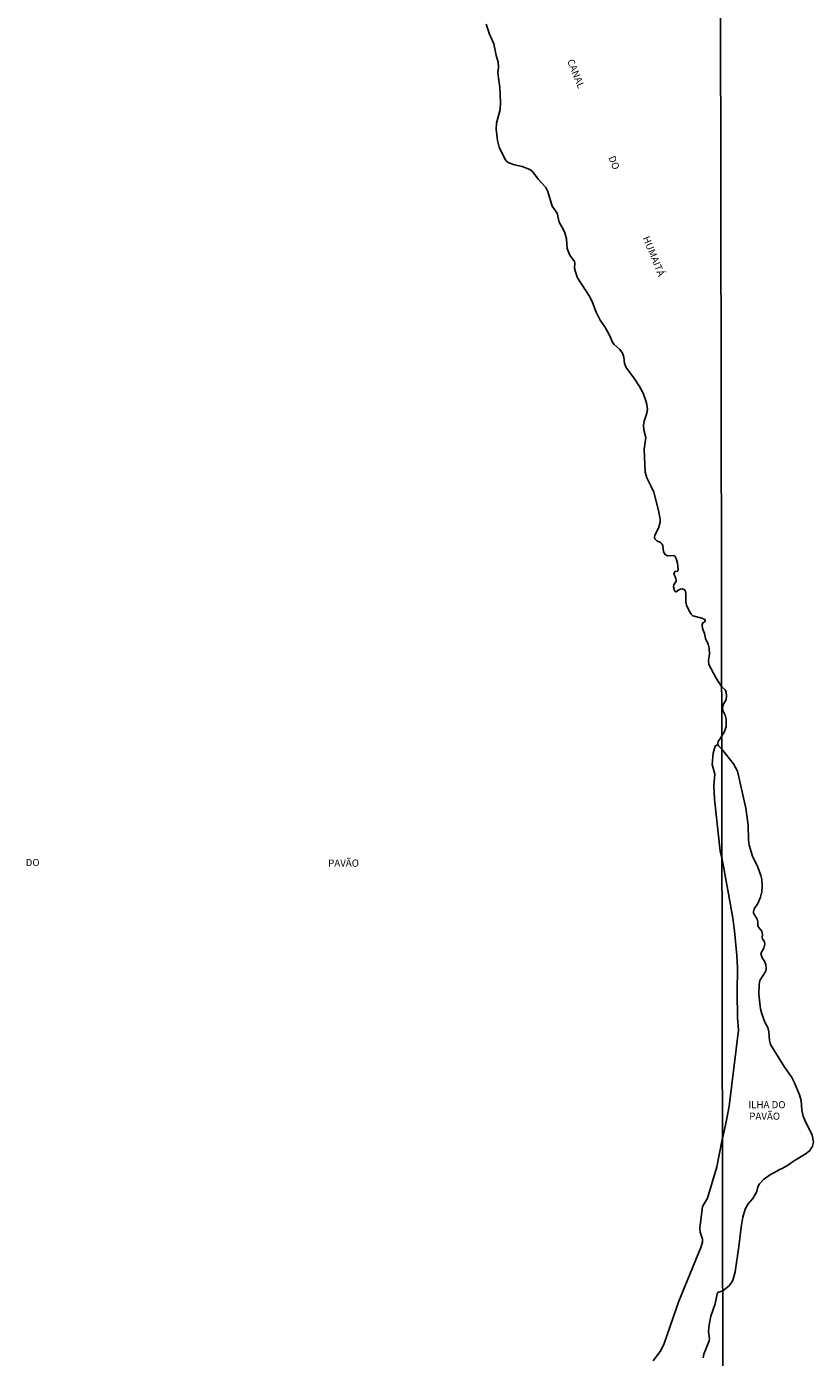
# Model space of a CAD drawing. Units: millimetres. Extents: x 178284 to 180740, y 1679817 to 1682593.
# Drawn here: x 179492 to 179768, y 1680446 to 1680912 of the extents above; entities that cross this region are included whole.
import ezdxf
from ezdxf.enums import TextEntityAlignment as Align

# ---------------------------------------------------------------- set-up
doc = ezdxf.new("R2010")
doc.units = ezdxf.units.MM
doc.header["$LTSCALE"] = 10
for name, color, linetype in [('V-BANHADO', 102, 'Continuous'), ('V-CANAL', 33, 'Continuous'), ('V-NOME_DOS_LOGRADOUROS', 7, 'Continuous')]:
    doc.layers.add(name, color=color, linetype=linetype)
doc.layers.add('X-LIMITE_1000', color=7, linetype='Continuous', plot=False)
doc.styles.get("Standard").update_dxf_attribs({"font": 'ARIAL.TTF'})

msp = doc.modelspace()

# ---------------------------------------------------------------- linework, layer by layer
at = {"layer": 'V-BANHADO'}
msp.add_lwpolyline([(179728.91, 1680445.96), (179729.19, 1680447.24), (179731.11, 1680451.88), (179731.16, 1680452.57), (179730.85, 1680455.22), (179731.04, 1680457.52), (179731.62, 1680460.56), (179733.2, 1680464.87), (179733.82, 1680468.39), (179734.15, 1680468.78), (179735.8, 1680469.38), (179735.8, 1680469.38), (179738.02, 1680471.15), (179739.09, 1680472.68), (179739.41, 1680473.45), (179740.12, 1680476.13), (179741.51, 1680484.89), (179742.24, 1680491.76), (179742.82, 1680495.25), (179743.7, 1680498), (179744.77, 1680499.88), (179746.35, 1680501.8), (179747.21, 1680503.11), (179747.73, 1680504.26), (179748.16, 1680505.8), (179748.75, 1680506.92), (179750.09, 1680508.45), (179752.53, 1680510.19), (179755.45, 1680511.72), (179755.38, 1680511.83), (179756.44, 1680512.2), (179758.45, 1680513.32), (179760.64, 1680514.89), (179764.99, 1680517.54), (179766.33, 1680518.61), (179767.27, 1680520.08), (179767.58, 1680521.52), (179767.13, 1680523.92), (179766.47, 1680525.49), (179764.94, 1680528.36), (179764.03, 1680530.6), (179763.53, 1680532.77), (179763.24, 1680536.13), (179762.7, 1680538.05), (179760.98, 1680542.3), (179759.99, 1680544.15), (179757.33, 1680547.99), (179752.55, 1680555.72), (179752.2, 1680557.16), (179751.98, 1680560.2), (179751.67, 1680561.64), (179750.56, 1680563.56), (179749.51, 1680566.43), (179749.08, 1680568.17), (179748.41, 1680573.21), (179748.52, 1680576.73), (179748.84, 1680578.16), (179750.86, 1680581.42), (179751.07, 1680582.38), (179750.91, 1680583.79), (179750.3, 1680585.16), (179749.6, 1680586.1), (179749.13, 1680587.56), (179750.25, 1680589.45), (179750.62, 1680590.85), (179750.46, 1680591.67), (179749.77, 1680592.77), (179749.66, 1680593.25), (179749.76, 1680594.31), (179749.52, 1680595.44), (179748.38, 1680596.77), (179748.14, 1680597.34), (179748.09, 1680598.68), (179747.88, 1680599.64), (179746.64, 1680601.69), (179746.56, 1680602.17), (179746.8, 1680603.22), (179748.1, 1680605.08), (179749.05, 1680607.35), (179749.47, 1680609.26), (179749.66, 1680611.18), (179749.5, 1680613.48), (179749.21, 1680614.92), (179748.16, 1680617.8), (179746.3, 1680621.7), (179746.3, 1680621.7), (179745.12, 1680625.5), (179744.8, 1680627.42), (179744.74, 1680632.6), (179743.94, 1680638.54), (179741.01, 1680651.43), (179739.56, 1680654.03), (179735.45, 1680659.14), (179735.45, 1680659.14), (179734.34, 1680660.34), (179734.21, 1680660.72), (179734.21, 1680660.72), (179733.57, 1680660.6), (179733.15, 1680660.22), (179732.43, 1680657.8), (179732.09, 1680653.84), (179733.04, 1680650.41), (179732.67, 1680646.42), (179732.94, 1680641.67), (179734.95, 1680623.49), (179735.52, 1680621.27), (179735.52, 1680621.27), (179737.8, 1680608.5), (179739.37, 1680599.93), (179739.93, 1680595.59), (179740.79, 1680586.95), (179740.99, 1680582.63), (179740.86, 1680573.95), (179741.03, 1680565.15), (179741.29, 1680560.73), (179738.06, 1680534.06), (179737.21, 1680529.81), (179735.68, 1680522.63), (179735.68, 1680522.63), (179735.63, 1680522.42), (179733.76, 1680512.81), (179730.52, 1680501.84), (179728.7, 1680499.02), (179727.8, 1680491.32), (179727.91, 1680489.97), (179728.72, 1680487.53), (179728.69, 1680486.44), (179728.16, 1680484.58), (179720.43, 1680465.74), (179715.27, 1680450.97), (179714.11, 1680448.49), (179711.41, 1680444.85)], dxfattribs=at)
at = {"layer": 'V-CANAL'}
msp.add_lwpolyline([(179652.89, 1680913.15), (179654.09, 1680909.73), (179655.64, 1680906.31), (179656.37, 1680902.19), (179657.1, 1680899.83), (179657.19, 1680898.14), (179656.98, 1680896.12), (179657.72, 1680891.01), (179657.99, 1680885.9), (179657.78, 1680883.25), (179656.53, 1680878.46), (179656.44, 1680876.42), (179656.89, 1680872.39), (179657.52, 1680870.06), (179659.62, 1680865.75), (179660.17, 1680865.09), (179660.83, 1680864.63), (179662.83, 1680863.93), (179665.58, 1680863.29), (179668.16, 1680862.28), (179669.28, 1680861.41), (179671.08, 1680858.87), (179673.8, 1680855.95), (179674.51, 1680854.57), (179675.98, 1680849.46), (179677.74, 1680846.97), (179678.5, 1680843.87), (179679.93, 1680841.38), (179680.49, 1680840.07), (179681.02, 1680838.03), (179681.32, 1680834.61), (179682.18, 1680832.22), (179683.81, 1680830.03), (179683.94, 1680829.41), (179683.9, 1680827.71), (179684.19, 1680826.37), (179684.91, 1680824.33), (179689.27, 1680817.65), (179690.22, 1680815.67), (179691.51, 1680812.32), (179692.88, 1680809.51), (179694.53, 1680807.15), (179696, 1680804.43), (179697.24, 1680801.6), (179697.78, 1680800.93), (179699.78, 1680799.22), (179700.74, 1680797.88), (179701.12, 1680796.57), (179701.41, 1680794.27), (179701.97, 1680792.93), (179704.86, 1680788.97), (179706.6, 1680786.26), (179707.91, 1680783.89), (179708.88, 1680781.24), (179709.26, 1680779.93), (179709.49, 1680778.24), (179709.25, 1680776.9), (179708.27, 1680774.15), (179708.05, 1680772.81), (179708.18, 1680771.09), (179708.82, 1680768.34), (179708.31, 1680764.25), (179708.62, 1680756.2), (179709.17, 1680754.22), (179710.75, 1680751.25), (179711.61, 1680749.21), (179713.31, 1680742.82), (179713.89, 1680739.76), (179713.88, 1680738.7), (179713.34, 1680736.66), (179712.04, 1680734.14), (179711.93, 1680733.47), (179712.04, 1680732.91), (179712.76, 1680732.15), (179714.04, 1680731.59), (179714.64, 1680730.96), (179714.85, 1680730.37), (179715.04, 1680728.32), (179715.64, 1680727.34), (179716.47, 1680726.93), (179718.69, 1680727), (179719.15, 1680726.69), (179719.53, 1680726.02), (179719.99, 1680724.33), (179720.25, 1680722.16), (179720.04, 1680721.6), (179719.1, 1680721.47), (179718.68, 1680720.69), (179719.39, 1680718.97), (179719.5, 1680718.26), (179719.44, 1680717.91), (179718.69, 1680716.84), (179718.61, 1680716.12), (179718.89, 1680714.8), (179719.29, 1680714.28), (179719.46, 1680714.28), (179720.43, 1680715.02), (179720.96, 1680715.24), (179721.63, 1680715.32), (179722.6, 1680714.85), (179722.84, 1680713.73), (179722.84, 1680710.66), (179723.11, 1680709.64), (179724.04, 1680707.6), (179724.71, 1680706.51), (179725.34, 1680705.85), (179728.51, 1680705.12), (179729.48, 1680704.62), (179729.66, 1680704.29), (179729.6, 1680703.92), (179728.86, 1680703.5), (179728.55, 1680702.8), (179728.75, 1680701.43), (179729.42, 1680699.74), (179729.74, 1680698.01), (179730.71, 1680695.97), (179731.06, 1680694.63), (179731.13, 1680692.58), (179730.81, 1680690.28), (179730.89, 1680688.91), (179733.55, 1680684.12), (179735.41, 1680681.1), (179736.65, 1680680), (179737, 1680679.17), (179737.18, 1680677.89), (179736.97, 1680676.64), (179736.09, 1680674.92), (179735.77, 1680673.61), (179735.89, 1680672.75), (179736.68, 1680671.08), (179736.98, 1680669.74), (179736.98, 1680667.15), (179736.48, 1680665.41), (179735.44, 1680663.86), (179735, 1680663.04), (179734.18, 1680661.91), (179734.04, 1680661.21), (179734.21, 1680660.72), (179734.34, 1680660.34), (179735.45, 1680659.14), (179739.56, 1680654.03), (179741.01, 1680651.43), (179743.94, 1680638.54), (179744.74, 1680632.6), (179744.8, 1680627.42), (179745.12, 1680625.5), (179746.3, 1680621.7), (179748.16, 1680617.8), (179749.21, 1680614.92), (179749.5, 1680613.48), (179749.66, 1680611.18), (179749.47, 1680609.26), (179749.05, 1680607.35), (179748.1, 1680605.08), (179746.8, 1680603.22), (179746.56, 1680602.17), (179746.64, 1680601.69), (179747.88, 1680599.64), (179748.09, 1680598.68), (179748.14, 1680597.34), (179748.38, 1680596.77), (179749.52, 1680595.44), (179749.76, 1680594.31), (179749.66, 1680593.25), (179749.77, 1680592.77), (179750.46, 1680591.67), (179750.62, 1680590.85), (179750.25, 1680589.45), (179749.13, 1680587.56), (179749.6, 1680586.1), (179750.3, 1680585.16), (179750.91, 1680583.79), (179751.07, 1680582.38), (179750.86, 1680581.42), (179748.84, 1680578.16), (179748.52, 1680576.73), (179748.41, 1680573.21), (179749.08, 1680568.17), (179749.51, 1680566.43), (179750.56, 1680563.56), (179751.67, 1680561.64), (179751.98, 1680560.2), (179752.2, 1680557.16), (179752.55, 1680555.72), (179757.33, 1680547.99), (179759.99, 1680544.15), (179760.98, 1680542.3), (179762.7, 1680538.05), (179763.24, 1680536.13), (179763.53, 1680532.77), (179764.03, 1680530.6), (179764.94, 1680528.36), (179766.47, 1680525.49), (179767.13, 1680523.92), (179767.58, 1680521.52), (179767.27, 1680520.08), (179766.33, 1680518.61), (179764.99, 1680517.54), (179760.64, 1680514.89), (179758.45, 1680513.32), (179756.44, 1680512.2), (179755.38, 1680511.83), (179755.45, 1680511.72), (179752.53, 1680510.19), (179750.09, 1680508.45), (179748.75, 1680506.92), (179748.16, 1680505.8), (179747.73, 1680504.26), (179747.21, 1680503.11), (179746.35, 1680501.8), (179744.77, 1680499.88), (179743.7, 1680498), (179742.82, 1680495.25), (179742.24, 1680491.76), (179741.51, 1680484.89), (179740.12, 1680476.13), (179739.41, 1680473.45), (179739.09, 1680472.68), (179738.02, 1680471.15), (179735.8, 1680469.38), (179734.15, 1680468.78), (179733.82, 1680468.39), (179733.2, 1680464.87), (179731.62, 1680460.56), (179731.04, 1680457.52), (179730.85, 1680455.22), (179731.16, 1680452.57), (179731.11, 1680451.88), (179729.19, 1680447.24), (179728.91, 1680445.96)], dxfattribs=at)
at = {"layer": 'X-LIMITE_1000'}
msp.add_line((179736.992, 1679819.672), (179731.912, 1682591.042), dxfattribs=at)

# ---------------------------------------------------------------- texts
at = {"layer": 'V-NOME_DOS_LOGRADOUROS'}
for s, p in [('CANAL', (179680.49, 1680900.03)), ('DO', (179694.94, 1680866.18)), ('HUMAITÁ', (179706.98, 1680838.04))]:
    msp.add_text(s, height=2.5, rotation=292, dxfattribs=at).set_placement(p, align=Align.BOTTOM_LEFT)
for s, p in [('PAVÃO', (179597.53, 1680617.25)), ('DO', (179491.52, 1680617.44)), ('ILHA DO', (179744.77, 1680532.6)), ('PAVÃO', (179745.11, 1680528.57))]:
    msp.add_text(s, height=2.5, dxfattribs=at).set_placement(p, align=Align.BOTTOM_LEFT)

doc.saveas('drawing.dxf')
